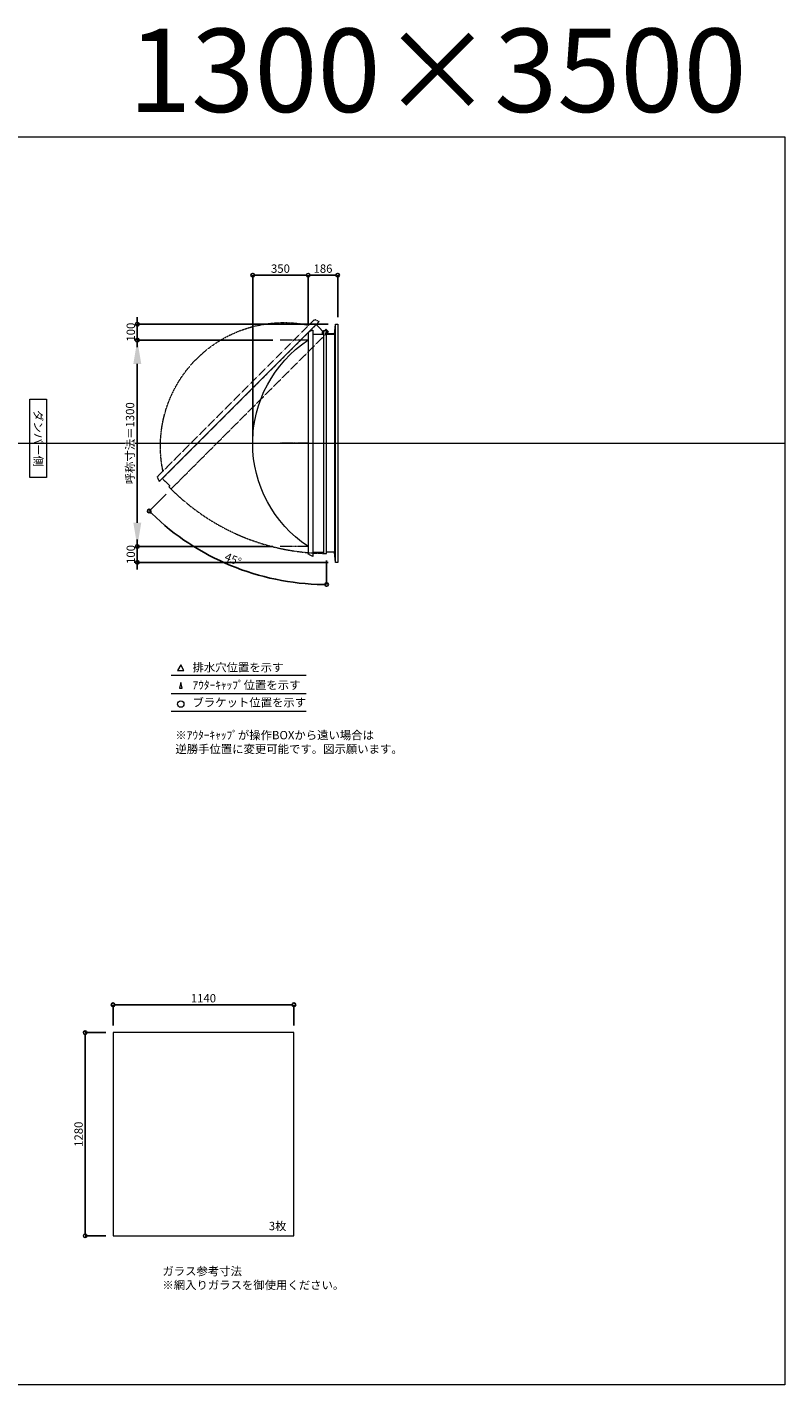
# Model space of a CAD drawing. Units: millimetres. Extents: x -12289 to 82400, y -2748 to 52132.
# Drawn here: x 50379 to 55154, y 14000 to 22551 of the extents above; entities that cross this region are included whole.
import ezdxf

# ---------------------------------------------------------------- set-up
doc = ezdxf.new("R2010")
doc.units = ezdxf.units.MM
doc.header["$LTSCALE"] = 0.3
doc.header["$PDMODE"] = 33
doc.header["$PDSIZE"] = 5
doc.linetypes.add('CENTER2', pattern=[28.575, 19.05, -3.175, 3.175, -3.175])
doc.linetypes.add('HIDDEN', pattern=[9.525, 6.35, -3.175])
doc.layers.get('0').update_dxf_attribs({"lineweight": 9})
doc.layers.get('Defpoints').update_dxf_attribs({"lineweight": 9})
doc.layers.add('VP', color=7, linetype='Continuous', lineweight=9, plot=False)
for name, color, linetype, lineweight in [('ガラス02', 141, 'Continuous', 9), ('テキスト', 50, 'Continuous', 9), ('パーツ02', 121, 'Continuous', 9), ('中心線', 210, 'CENTER2', 9), ('型材02', 71, 'Continuous', 9), ('寸法', 10, 'Continuous', 9)]:
    doc.layers.add(name, color=color, linetype=linetype, lineweight=lineweight)
doc.styles.add('TGK-text', font='txt', dxfattribs={"height": 3.5})
doc.dimstyles.new('T-dim', dxfattribs={"dimtxt": 3.5, "dimasz": 1.5, "dimexe": 0, "dimexo": 3, "dimgap": 1, "dimtad": 1, "dimdec": 1, "dimdsep": 46, "dimtxsty": 'TGK-text', "dimblk": 'DOTBLANK', "dimcen": 0, "dimclrt": 2, "dimazin": 2, "dimtfac": 1, "dimtdec": 1, "dimtix": 1, "dimtmove": 2, "dimatfit": 3, "dimldrblk": 'OPEN30', "dimfxl": 1, "dimtolj": 1, "dimtzin": 0, "dimarcsym": 0})
doc.dimstyles.new('T-dimN', dxfattribs={"dimtxt": 3.5, "dimasz": 10, "dimexe": 0, "dimexo": 3, "dimgap": 1, "dimtad": 1, "dimdec": 1, "dimdsep": 46, "dimtxsty": 'TGK-text', "dimcen": 0, "dimclrt": 2, "dimazin": 2, "dimtfac": 1, "dimtdec": 1, "dimtix": 1, "dimtmove": 2, "dimatfit": 3, "dimldrblk": 'OPEN30', "dimfxl": 1, "dimtfill": 1, "dimtolj": 1, "dimtzin": 0, "dimarcsym": 0})

# ---------------------------------------------------------------- blocks, each defined once
blk = doc.blocks.new('*U451')
at = {"layer": '中心線', "color": 0, "linetype": 'CENTER2', "transparency": 16777216}
blk.add_line((90.5, 0), (-90.5, 0), dxfattribs=at)
blk = doc.blocks.new('TK-DO-1300側面')
at = {"layer": 'パーツ02', "linetype": 'ByBlock'}
for p, q in [((-712, 0), (-701.3, 26.9)), ((-712, 0), (712, 0)), ((-696.6, 30), (696.6, 30)), ((712, 0), (701.3, 26.9))]:
    blk.add_line(p, q, dxfattribs=at)
for centre, radius, start, end in [((0, -398.6), 778.6, 33.59558, 146.40442), ((-696.6, 25), 5, 90, 158.19859), ((-652.7, 35), 5, 270, 326.40442), ((652.7, 35), 5, 213.59558, 270), ((696.6, 25), 5, 21.80141, 90)]:
    blk.add_arc(centre, radius, start, end, dxfattribs=at)
blk = doc.blocks.new('*D641')
at = {"layer": 'Defpoints', "color": 0, "transparency": 16777216}
for p in [(51073.6, 20580), (51973.5, 20580), (51973.5, 19280)]:
    blk.add_point(p, dxfattribs=at)
at = {"layer": '寸法', "color": 0, "lineweight": -2, "transparency": 16777216}
for p, q in [((51928.5, 20580), (51073.6, 20580)), ((51073.6, 19430), (51073.6, 20430)), ((51928.5, 19280), (51073.6, 19280))]:
    blk.add_line(p, q, dxfattribs=at)
at = {"layer": '寸法', "color": 0, "transparency": 16777216}
for points in [[(51048.6, 20430), (51098.6, 20430), (51073.6, 20580)], [(51048.6, 19430), (51098.6, 19430), (51073.6, 19280)]]:
    blk.add_solid(points, dxfattribs=at)
at = {"layer": '寸法', "color": 2, "transparency": 16777216, "insert": (51027.9, 19930), "char_height": 52.5, "attachment_point": 5, "rotation": 90, "style": 'TGK-text', "bg_fill": 3, "box_fill_scale": 1.1, "bg_fill_color": 256, "bg_fill_true_color": 13158600, "bg_fill_transparency": 0}
blk.add_mtext('\\A1;呼称寸法＝1300', dxfattribs=at)
blk = doc.blocks.new('_Open30')
at = {"color": 0, "linetype": 'ByBlock', "lineweight": -2}
for p, q in [((-1, 0.27), (0, 0)), ((0, 0), (-1, -0.27)), ((0, 0), (-1, 0))]:
    blk.add_line(p, q, dxfattribs=at)
blk = doc.blocks.new('_DotBlank')
at = {"color": 0, "linetype": 'ByBlock', "lineweight": -2}
blk.add_line((-0.5, 0), (-1, 0), dxfattribs=at)
blk.add_circle((0, 0), 0.5, dxfattribs=at)
blk = doc.blocks.new('*D642')
at = {"layer": 'Defpoints', "color": 0, "transparency": 16777216}
for p in [(51073.6, 20680), (52321.5, 20680), (51973.5, 20580)]:
    blk.add_point(p, dxfattribs=at)
at = {"layer": '寸法', "color": 0, "lineweight": -2, "transparency": 16777216}
for p, q in [((51073.6, 20702.5), (51073.6, 20725)), ((52276.5, 20680), (51073.6, 20680)), ((51073.6, 20580), (51073.6, 20680)), ((51928.5, 20580), (51073.6, 20580)), ((51073.6, 20557.5), (51073.6, 20535))]:
    blk.add_line(p, q, dxfattribs=at)
at = {"layer": '寸法', "color": 0, "lineweight": -2, "transparency": 16777216, "xscale": 22.5, "yscale": 22.5, "zscale": 22.5}
for p, rotation in [((51073.6, 20680), 270), ((51073.6, 20580), 90)]:
    blk.add_blockref('_DotBlank', p, dxfattribs=dict(at, rotation=rotation))
at = {"layer": '寸法', "color": 2, "transparency": 16777216, "insert": (51032.4, 20630), "char_height": 52.5, "attachment_point": 5, "rotation": 90, "style": 'TGK-text'}
blk.add_mtext('\\A1;100', dxfattribs=at)
blk = doc.blocks.new('*D643')
at = {"layer": 'Defpoints', "color": 0, "transparency": 16777216}
for p in [(51973.5, 19280), (51073.6, 19180), (52321.5, 19180)]:
    blk.add_point(p, dxfattribs=at)
at = {"layer": '寸法', "color": 0, "lineweight": -2, "transparency": 16777216}
for p, q in [((51073.6, 19302.5), (51073.6, 19325)), ((51928.5, 19280), (51073.6, 19280)), ((51073.6, 19280), (51073.6, 19180)), ((52276.5, 19180), (51073.6, 19180)), ((51073.6, 19157.5), (51073.6, 19135))]:
    blk.add_line(p, q, dxfattribs=at)
at = {"layer": '寸法', "color": 0, "lineweight": -2, "transparency": 16777216, "xscale": 22.5, "yscale": 22.5, "zscale": 22.5}
for p, rotation in [((51073.6, 19280), 270), ((51073.6, 19180), 90)]:
    blk.add_blockref('_DotBlank', p, dxfattribs=dict(at, rotation=rotation))
at = {"layer": '寸法', "color": 2, "transparency": 16777216, "insert": (51032.4, 19230), "char_height": 52.5, "attachment_point": 5, "rotation": 90, "style": 'TGK-text'}
blk.add_mtext('\\A1;100', dxfattribs=at)
blk = doc.blocks.new('*D644')
at = {"layer": 'Defpoints', "color": 0, "transparency": 16777216}
for p in [(52150.5, 20988.8), (52150.5, 20626.6), (51800.5, 19930)]:
    blk.add_point(p, dxfattribs=at)
at = {"layer": '寸法', "color": 0, "lineweight": -2, "transparency": 16777216}
for p, q in [((51800.5, 19975), (51800.5, 20988.8)), ((51823, 20988.8), (52128, 20988.8)), ((52150.5, 20671.6), (52150.5, 20988.8))]:
    blk.add_line(p, q, dxfattribs=at)
at = {"layer": '寸法', "color": 0, "lineweight": -2, "transparency": 16777216, "xscale": 22.5, "yscale": 22.5, "zscale": 22.5, "rotation": 180}
blk.add_blockref('_DotBlank', (51800.5, 20988.8), dxfattribs=at)
at = {"layer": '寸法', "color": 0, "lineweight": -2, "transparency": 16777216, "xscale": 22.5, "yscale": 22.5, "zscale": 22.5}
blk.add_blockref('_DotBlank', (52150.5, 20988.8), dxfattribs=at)
at = {"layer": '寸法', "color": 2, "transparency": 16777216, "insert": (51975.5, 21030.1), "char_height": 52.5, "attachment_point": 5, "style": 'TGK-text'}
blk.add_mtext('\\A1;350', dxfattribs=at)
blk = doc.blocks.new('*D645')
at = {"layer": 'Defpoints', "color": 0, "transparency": 16777216}
for p in [(52336.5, 20988.8), (52150.5, 20626.6), (52336.5, 20680)]:
    blk.add_point(p, dxfattribs=at)
at = {"layer": '寸法', "color": 0, "lineweight": -2, "transparency": 16777216}
for p, q in [((52150.5, 20671.6), (52150.5, 20988.8)), ((52173, 20988.8), (52314, 20988.8)), ((52336.5, 20725), (52336.5, 20988.8))]:
    blk.add_line(p, q, dxfattribs=at)
at = {"layer": '寸法', "color": 0, "lineweight": -2, "transparency": 16777216, "xscale": 22.5, "yscale": 22.5, "zscale": 22.5, "rotation": 180}
blk.add_blockref('_DotBlank', (52150.5, 20988.8), dxfattribs=at)
at = {"layer": '寸法', "color": 0, "lineweight": -2, "transparency": 16777216, "xscale": 22.5, "yscale": 22.5, "zscale": 22.5}
blk.add_blockref('_DotBlank', (52336.5, 20988.8), dxfattribs=at)
at = {"layer": '寸法', "color": 2, "transparency": 16777216, "insert": (52243.5, 21030.1), "char_height": 52.5, "attachment_point": 5, "style": 'TGK-text'}
blk.add_mtext('\\A1;186', dxfattribs=at)
blk = doc.blocks.new('*D646')
at = {"layer": 'Defpoints', "color": 0, "transparency": 16777216}
for p in [(52266.5, 20637.8), (52277.3, 20632.9), (51286.6, 19642.2), (51475.6, 19252.3), (52266.5, 19236.7)]:
    blk.add_point(p, dxfattribs=at)
at = {"layer": '寸法', "color": 0, "lineweight": -2, "transparency": 16777216}
for p, q in [((51254.8, 19610.4), (51148, 19503.6)), ((52266.5, 19191.7), (52266.5, 19040.4))]:
    blk.add_line(p, q, dxfattribs=at)
blk.add_arc((52266.5, 20622.1), 1581.7, 225.81504, 269.18496, dxfattribs=at)
at = {"layer": '寸法', "color": 0, "lineweight": -2, "transparency": 16777216, "xscale": 22.5, "yscale": 22.5, "zscale": 22.5}
for p, rotation in [((51148, 19503.6), 135.4075190662513), ((52266.5, 19040.4), 359.5924809337466)]:
    blk.add_blockref('_DotBlank', p, dxfattribs=dict(at, rotation=rotation))
at = {"layer": '寸法', "color": 2, "transparency": 16777216, "insert": (51677, 19198.9), "char_height": 52.5, "attachment_point": 5, "rotation": 337.5, "style": 'TGK-text'}
blk.add_mtext('\\A1;45°', dxfattribs=at)
blk = doc.blocks.new('*D1297')
at = {"layer": 'Defpoints', "color": 0, "transparency": 16777216}
for p in [(52060.4, 16393.7), (50920.4, 16218.5), (52060.4, 16218.5)]:
    blk.add_point(p, dxfattribs=at)
at = {"layer": '寸法', "color": 0, "lineweight": -2, "transparency": 16777216}
for p, q in [((50920.4, 16263.5), (50920.4, 16393.7)), ((50942.9, 16393.7), (52037.9, 16393.7)), ((52060.4, 16263.5), (52060.4, 16393.7))]:
    blk.add_line(p, q, dxfattribs=at)
at = {"layer": '寸法', "color": 0, "lineweight": -2, "transparency": 16777216, "xscale": 22.5, "yscale": 22.5, "zscale": 22.5, "rotation": 180}
blk.add_blockref('_DotBlank', (50920.4, 16393.7), dxfattribs=at)
at = {"layer": '寸法', "color": 0, "lineweight": -2, "transparency": 16777216, "xscale": 22.5, "yscale": 22.5, "zscale": 22.5}
blk.add_blockref('_DotBlank', (52060.4, 16393.7), dxfattribs=at)
at = {"layer": '寸法', "color": 2, "transparency": 16777216, "insert": (51490.4, 16435), "char_height": 52.5, "attachment_point": 5, "style": 'TGK-text'}
blk.add_mtext('\\A1;1140', dxfattribs=at)
blk = doc.blocks.new('*D1298')
at = {"layer": 'Defpoints', "color": 0, "transparency": 16777216}
for p in [(50920.4, 16218.5), (50744.8, 14938.5), (50920.4, 14938.5)]:
    blk.add_point(p, dxfattribs=at)
at = {"layer": '寸法', "color": 0, "lineweight": -2, "transparency": 16777216}
for p, q in [((50875.4, 16218.5), (50744.8, 16218.5)), ((50744.8, 16196), (50744.8, 14961)), ((50875.4, 14938.5), (50744.8, 14938.5))]:
    blk.add_line(p, q, dxfattribs=at)
at = {"layer": '寸法', "color": 0, "lineweight": -2, "transparency": 16777216, "xscale": 22.5, "yscale": 22.5, "zscale": 22.5}
for p, rotation in [((50744.8, 16218.5), 90), ((50744.8, 14938.5), 270)]:
    blk.add_blockref('_DotBlank', p, dxfattribs=dict(at, rotation=rotation))
at = {"layer": '寸法', "color": 2, "transparency": 16777216, "insert": (50703.5, 15578.5), "char_height": 52.5, "attachment_point": 5, "rotation": 90, "style": 'TGK-text'}
blk.add_mtext('\\A1;1280', dxfattribs=at)

msp = doc.modelspace()

# ---------------------------------------------------------------- linework, layer by layer
at = {"layer": 'VP'}
msp.add_line((43228.98, 19930), (55153.98, 19930), dxfattribs=at)
msp.add_lwpolyline([(43228.98, 21860), (55153.98, 21860), (55153.98, 14000), (43228.98, 14000)], close=True, dxfattribs=at)
at = {"layer": 'ガラス02'}
msp.add_lwpolyline([(52060.43, 16218.51), (50920.43, 16218.51), (50920.43, 14938.51), (52060.43, 14938.51)], close=True, dxfattribs=at)
at = {"layer": 'テキスト'}
for p, q in [((51286.92, 18469.63), (52137.32, 18469.63)), ((51286.92, 18353.6), (52137.32, 18353.6)), ((51286.92, 18242.56), (52137.32, 18242.56))]:
    msp.add_line(p, q, dxfattribs=at)
for points in [[(51367.21, 18499.81), (51347.39, 18534.14), (51327.57, 18499.81)], [(51356.33, 18388.78), (51347.39, 18423.11), (51338.45, 18388.78)]]:
    msp.add_lwpolyline(points, close=True, dxfattribs=at)
msp.add_circle((51347.39, 18287.6), 20.04, dxfattribs=at)
at = {"layer": '中心線'}
for p, q in [((52150.49, 20580), (51973.52, 20580)), ((52150.49, 19280), (51973.52, 19280))]:
    msp.add_line(p, q, dxfattribs=at)
at = {"layer": '型材02'}
for p, q in [((52246.49, 20615.3), (52246.49, 19244.7)), ((52267.08, 20628.5), (52266.72, 20628.25)), ((52267.33, 20628.15), (52267.08, 20628.5)), ((52267.75, 20628.04), (52268.14, 20628.22)), ((52268.14, 20628.22), (52268.33, 20627.83)), ((52268.72, 20627.64), (52269.14, 20627.76)), ((52269.14, 20627.76), (52269.25, 20627.34)), ((52269.6, 20627.09), (52270.04, 20627.13)), ((52269.99, 20616.3), (52269.99, 20617.61)), ((52315.99, 20616.3), (52269.99, 20616.3)), ((52270.04, 20627.13), (52270.07, 20626.69)), ((52270.81, 20626.35), (52270.38, 20626.39)), ((52270.81, 20618.25), (52270.38, 20618.21)), ((52270.78, 20625.92), (52270.81, 20626.35)), ((52270.78, 20618.68), (52270.81, 20618.25)), ((52271.44, 20625.45), (52271.02, 20625.56)), ((52271.44, 20619.15), (52271.02, 20619.04)), ((52271.33, 20625.03), (52271.44, 20625.45)), ((52271.33, 20619.57), (52271.44, 20619.15)), ((52271.91, 20624.45), (52271.51, 20624.64)), ((52271.91, 20620.15), (52271.51, 20619.96)), ((52271.72, 20624.06), (52271.91, 20624.45)), ((52271.72, 20620.54), (52271.91, 20620.15)), ((52272.19, 20623.39), (52271.83, 20623.64)), ((52272.19, 20621.21), (52271.83, 20620.96)), ((52271.94, 20623.04), (52272.19, 20623.39)), ((52271.94, 20621.56), (52272.19, 20621.21)), ((52271.98, 20622.61), (52272.29, 20622.3)), ((52272.29, 20622.3), (52271.98, 20621.99)), ((52284.69, 20620.3), (52277.99, 20620.3)), ((52284.99, 20620), (52284.69, 20620.3)), ((52284.99, 20620), (52285.29, 20620.3)), ((52302.69, 20620.3), (52285.29, 20620.3)), ((52302.99, 20620), (52302.69, 20620.3)), ((52302.99, 20620), (52303.29, 20620.3)), ((52313.99, 20620.3), (52303.29, 20620.3)), ((52315.99, 20618.3), (52313.99, 20620.3)), ((52315.99, 20616.3), (52315.99, 20618.3)), ((52316.49, 20616.3), (52316.49, 19243.7)), ((52321.49, 19180), (52321.49, 20680))]:
    msp.add_line(p, q, dxfattribs=at)
at = {"layer": '型材02', "linetype": 'HIDDEN'}
msp.add_lwpolyline([(52200.58, 20677.81), (51231.42, 19708.65), (51278.09, 19661.98), (51272.43, 19656.32), (51286.57, 19642.18), (52277.3, 20632.91), (52263.16, 20647.05), (52247.25, 20631.14)], close=True, dxfattribs=at)
at = {"layer": '型材02'}
msp.add_lwpolyline([(52180.49, 20615.3), (52180.49, 19244.7), (52246.49, 19244.7), (52246.49, 19236.7), (52266.49, 19236.7), (52266.49, 20637.8), (52246.49, 20637.8), (52246.49, 20615.3)], close=True, dxfattribs=at)
for points in [[(52238.49, 20615.3), (52243.49, 20637.8), (52246.49, 20637.8)], [(52266.49, 20616.3), (52316.49, 20616.3), (52321.49, 20680), (52336.49, 20680), (52336.49, 19180), (52321.49, 19180), (52316.49, 19243.7), (52266.49, 19243.7)]]:
    msp.add_lwpolyline(points, dxfattribs=at)
msp.add_circle((52265.99, 20622.3), 6, dxfattribs=at)
for centre, radius, start, end in [((52265.99, 20622.3), 10, 0.000067, 87.134016), ((52265.99, 20622.3), 6, 82.941575, 85.219808), ((52265.99, 20622.3), 6, 72.941575, 77.058425), ((52265.99, 20622.3), 6, 62.941575, 67.058425), ((52265.99, 20622.3), 6, 52.941575, 57.058425), ((52270.49, 20617.61), 0.5, 133.812787, 180), ((52265.99, 20622.3), 6, 42.941575, 47.058425), ((52265.99, 20622.3), 6, 313.812787, 317.058425), ((52265.99, 20622.3), 6, 32.941575, 37.058425), ((52265.99, 20622.3), 6, 322.941575, 327.058425), ((52265.99, 20622.3), 6, 22.941575, 27.058425), ((52265.99, 20622.3), 6, 332.941575, 337.058425), ((52265.99, 20622.3), 6, 12.941575, 17.058425), ((52265.99, 20622.3), 6, 342.941575, 347.058425), ((52265.99, 20622.3), 6, 2.941575, 7.058425), ((52265.99, 20622.3), 6, 352.941575, 357.058425), ((52277.99, 20622.3), 2, 180.000067, 270)]:
    msp.add_arc(centre, radius, start, end, dxfattribs=at)
at = {"layer": '型材02', "linetype": 'HIDDEN'}
msp.add_arc((52265.99, 20622.3), 1385.6, 224.979325, 270.020675, dxfattribs=at)

# ---------------------------------------------------------------- block references
at = {"layer": 'パーツ02', "linetype": 'HIDDEN', "xscale": -1, "rotation": 44.99999999999984}
msp.add_blockref('TK-DO-1300側面', (51716, 20193.23), dxfattribs=at)
at = {"layer": 'パーツ02', "xscale": -1, "rotation": 90}
msp.add_blockref('TK-DO-1300側面', (52180.49, 19930), dxfattribs=at)
at = {"layer": '中心線', "linetype": 'CENTER2'}
msp.add_blockref('*U451', (52062, 19930), dxfattribs=at)

# ---------------------------------------------------------------- texts
at = {"layer": 'VP', "insert": (50564.09, 22541.63), "char_height": 525, "width": 4348.4098, "attachment_point": 1, "style": 'TGK-text'}
msp.add_mtext('\\pxqr;1300×3500', dxfattribs=at)
at = {"layer": 'テキスト', "insert": (50475.95, 20180.93), "char_height": 52.5, "width": 441.1301, "attachment_point": 1, "rotation": 270, "style": 'TGK-text', "bg_fill": 16, "box_fill_scale": 1.5, "bg_fill_color": 256, "bg_fill_transparency": 0}
msp.add_mtext('\\pxqc;ダンパー側', dxfattribs=at)
at = {"layer": 'テキスト', "char_height": 52.5, "attachment_point": 1, "style": 'TGK-text'}
for s, insert, width in [('排水穴位置を示す', (51421.31, 18544.96), 703.0779), ('ｱｳﾀｰｷｬｯﾌﾟ位置を示す', (51421.31, 18433.7), 909.4686), ('ブラケット位置を示す', (51421.31, 18324.2), 909.4686), ('3枚', (51902.33, 15026.41), 220.4192), ('ガラス参考寸法\\P※網入りガラスを御使用ください。', (51231.66, 14742.26), 1271.5764)]:
    msp.add_mtext(s, dxfattribs=dict(at, insert=insert, width=width))
at = {"layer": 'テキスト', "color": 1, "insert": (51313.52, 18118.14), "char_height": 52.5, "width": 1626.3731, "attachment_point": 1, "style": 'TGK-text'}
msp.add_mtext('※ｱｳﾀｰｷｬｯﾌﾟが操作BOXから遠い場合は\\P逆勝手位置に変更可能です。図示願います。', dxfattribs=at)

# ---------------------------------------------------------------- dimensions: what is measured, and where the dimension line sits
at = {"layer": '寸法'}
for base, p1, p2, angle, picture, middle in [((52336.49, 20988.8), (52150.49, 20626.61), (52336.49, 20680), 180, '*D645', (52243.49, 21030.05)), ((50744.78, 14938.51), (50920.43, 16218.51), (50920.43, 14938.51), 90, '*D1298', (50703.53, 15578.51))]:
    dim = msp.add_linear_dim(base=base, p1=p1, p2=p2, angle=angle, dimstyle='T-dim', dxfattribs=at)
    dim.commit()
    dim.dimension.update_dxf_attribs({"geometry": picture, "text_midpoint": middle})
dim = msp.add_linear_dim(base=(52060.43, 16393.72), p1=(50920.43, 16218.51), p2=(52060.43, 16218.51), dimstyle='T-dim', dxfattribs=at)
dim.commit()
dim.dimension.update_dxf_attribs({"geometry": '*D1297', "text_midpoint": (51490.43, 16434.97)})

# ---------------------------------------------------------------- next in the draw order: dimensions: what is measured, and where the dimension line sits
dim = msp.add_linear_dim(base=(51073.63, 20580), p1=(51973.52, 19280), p2=(51973.52, 20580), angle=90, text='呼称寸法＝<>', dimstyle='T-dimN', dxfattribs=at)
dim.commit()
dim.dimension.update_dxf_attribs({"geometry": '*D641', "text_midpoint": (51027.85, 19930)})

# ---------------------------------------------------------------- next in the draw order: dimensions: what is measured, and where the dimension line sits
for base, p1, p2, angle, picture, middle in [((52150.49, 20988.8), (51800.49, 19930), (52150.49, 20626.61), 180, '*D644', (51975.49, 21030.05)), ((51073.63, 20680), (51973.52, 20580), (52321.49, 20680), 90, '*D642', (51032.38, 20630)), ((51073.63, 19180), (51973.52, 19280), (52321.49, 19180), 90, '*D643', (51032.38, 19230))]:
    dim = msp.add_linear_dim(base=base, p1=p1, p2=p2, angle=angle, dimstyle='T-dim', dxfattribs=at)
    dim.commit()
    dim.dimension.update_dxf_attribs({"geometry": picture, "text_midpoint": middle})
dim = msp.add_angular_dim_2l(base=(51475.63, 19252.28), line1=((52266.49, 19236.7), (52266.49, 20637.8)), line2=((51286.57, 19642.18), (52277.3, 20632.91)), dimstyle='T-dim', dxfattribs=at)
dim.commit()
dim.dimension.update_dxf_attribs({"geometry": '*D646', "text_midpoint": (51676.97, 19198.88)})

doc.saveas('drawing.dxf')
